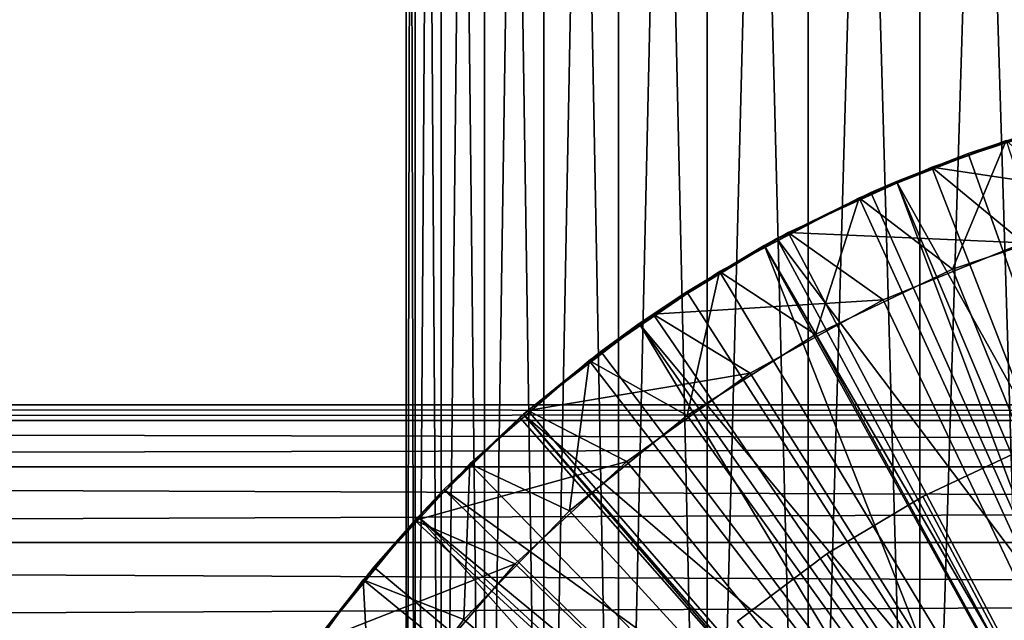
# Model space of a CAD drawing. Extents: x -119 to 213, y -31 to 38.
# Drawn here: x -18 to -5, y -2 to 5 of the extents above; entities that cross this region are included whole.
import ezdxf

# ---------------------------------------------------------------- set-up
doc = ezdxf.new("R2010")
doc.units = 0
doc.header["$MEASUREMENT"] = 0
for name, color, linetype in [('L10', 7, 'Continuous'), ('L13', 7, 'Continuous'), ('L2', 7, 'Continuous'), ('L5', 7, 'Continuous'), ('L6', 7, 'Continuous'), ('L9', 7, 'Continuous')]:
    doc.layers.add(name, color=color, linetype=linetype)

msp = doc.modelspace()

# ---------------------------------------------------------------- linework, layer by layer
at = {"layer": 'L10', "color": 7}
for points in [[(-12.88878, 37.48806, -62.96401), (-12.88878, -12.51194, -62.96401), (-13, -12.51194, -61.26718)], [(-12.88878, 37.48806, -62.96401), (-13, -12.51194, -61.26718), (-13, 37.48806, -61.26718)], [(-13, 37.48806, -61.26718), (-13, -12.51194, -61.26718), (-12.88878, -12.51194, -59.57033)], [(-13, 37.48806, -61.26718), (-12.88878, -12.51194, -59.57033), (-12.88878, 37.48806, -59.57033)], [(-12.55704, 37.48806, -64.63183), (-12.55704, -12.51194, -64.63183), (-12.88878, -12.51194, -62.96401)], [(-12.55704, 37.48806, -64.63183), (-12.88878, -12.51194, -62.96401), (-12.88878, 37.48806, -62.96401)], [(-12.88878, 37.48806, -59.57033), (-12.88878, -12.51194, -59.57033), (-12.55704, -12.51194, -57.90253)], [(-12.88878, 37.48806, -59.57033), (-12.55704, -12.51194, -57.90253), (-12.55704, 37.48806, -57.90253)], [(-12.01043, 37.48806, -66.24206), (-12.01043, -12.51194, -66.24206), (-12.55704, -12.51194, -64.63183)], [(-12.01043, 37.48806, -66.24206), (-12.55704, -12.51194, -64.63183), (-12.55704, 37.48806, -64.63183)], [(-12.55704, 37.48806, -57.90253), (-12.55704, -12.51194, -57.90253), (-12.01043, -12.51194, -56.29229)], [(-12.55704, 37.48806, -57.90253), (-12.01043, -12.51194, -56.29229), (-12.01043, 37.48806, -56.29229)], [(-11.25833, 37.48806, -67.76718), (-11.25833, -12.51194, -67.76718), (-12.01043, -12.51194, -66.24206)], [(-11.25833, 37.48806, -67.76718), (-12.01043, -12.51194, -66.24206), (-12.01043, 37.48806, -66.24206)], [(-12.01043, 37.48806, -56.29229), (-12.01043, -12.51194, -56.29229), (-11.25833, -12.51194, -54.76718)], [(-12.01043, 37.48806, -56.29229), (-11.25833, -12.51194, -54.76718), (-11.25833, 37.48806, -54.76718)], [(-10.31359, 37.48806, -69.18108), (-10.31359, -12.51194, -69.18108), (-11.25833, -12.51194, -67.76718)], [(-10.31359, 37.48806, -69.18108), (-11.25833, -12.51194, -67.76718), (-11.25833, 37.48806, -67.76718)], [(-11.25833, 37.48806, -54.76718), (-11.25833, -12.51194, -54.76718), (-10.31359, -12.51194, -53.35328)], [(-11.25833, 37.48806, -54.76718), (-10.31359, -12.51194, -53.35328), (-10.31359, 37.48806, -53.35328)], [(-9.192389, 37.48806, -70.45957), (-9.192389, -12.51194, -70.45957), (-10.31359, -12.51194, -69.18108)], [(-9.192389, 37.48806, -70.45957), (-10.31359, -12.51194, -69.18108), (-10.31359, 37.48806, -69.18108)], [(-10.31359, 37.48806, -53.35328), (-10.31359, -12.51194, -53.35328), (-9.192389, -12.51194, -52.07479)], [(-10.31359, 37.48806, -53.35328), (-9.192389, -12.51194, -52.07479), (-9.192389, 37.48806, -52.07479)], [(-7.913899, 37.48806, -71.58077), (-7.913899, -12.51194, -71.58077), (-9.192389, -12.51194, -70.45957)], [(-7.913899, 37.48806, -71.58077), (-9.192389, -12.51194, -70.45957), (-9.192389, 37.48806, -70.45957)], [(-9.192389, 37.48806, -52.07479), (-9.192389, -12.51194, -52.07479), (-7.913899, -12.51194, -50.95358)], [(-9.192389, 37.48806, -52.07479), (-7.913899, -12.51194, -50.95358), (-7.913899, 37.48806, -50.95358)], [(-6.5, 37.48806, -72.52551), (-6.5, -12.51194, -72.52551), (-7.913899, -12.51194, -71.58077)], [(-6.5, 37.48806, -72.52551), (-7.913899, -12.51194, -71.58077), (-7.913899, 37.48806, -71.58077)], [(-7.913899, 37.48806, -50.95358), (-7.913899, -12.51194, -50.95358), (-6.5, -12.51194, -50.00885)], [(-7.913899, 37.48806, -50.95358), (-6.5, -12.51194, -50.00885), (-6.5, 37.48806, -50.00885)], [(-4.974884, 37.48806, -73.27761), (-4.974884, -12.51194, -73.27761), (-6.5, -12.51194, -72.52551)], [(-4.974884, 37.48806, -73.27761), (-6.5, -12.51194, -72.52551), (-6.5, 37.48806, -72.52551)], [(-6.5, 37.48806, -50.00885), (-6.5, -12.51194, -50.00885), (-4.974884, -12.51194, -49.25674)], [(-6.5, 37.48806, -50.00885), (-4.974884, -12.51194, -49.25674), (-4.974884, 37.48806, -49.25674)]]:
    msp.add_3dface(points, dxfattribs=at)
at = {"layer": 'L13', "color": 7}
for points in [[(-101.5124, 0.282234, 41.95804), (163.2474, 0.084735, 30.45362), (-101.5912, 0.084735, 39.70199)], [(-101.4336, 0.084735, 44.21409), (163.3262, 0.282234, 32.70968), (-101.5124, 0.282234, 41.95804)], [(-101.5124, 0.282234, 41.95804), (163.3262, 0.282234, 32.70968), (163.2474, 0.084735, 30.45362)], [(-101.4336, 0.084735, 44.21409), (163.405, 0.084735, 34.96573), (163.3262, 0.282234, 32.70968)], [(-101.5912, 0.084735, 39.70199), (163.171, -0.501763, 28.26612), (-101.6676, -0.501763, 37.51449)], [(-101.5912, 0.084735, 39.70199), (163.2474, 0.084735, 30.45362), (163.171, -0.501763, 28.26612)], [(-101.3572, -0.501763, 46.40159), (163.405, 0.084735, 34.96573), (-101.4336, 0.084735, 44.21409)], [(-101.3572, -0.501763, 46.40159), (163.4813, -0.501763, 37.15323), (163.405, 0.084735, 34.96573)], [(-101.6676, -0.501763, 37.51449), (163.0993, -1.459436, 26.21363), (-101.7392, -1.459436, 35.462)], [(-101.6676, -0.501763, 37.51449), (163.171, -0.501763, 28.26612), (163.0993, -1.459436, 26.21363)], [(-101.2855, -1.459436, 48.45408), (163.4813, -0.501763, 37.15323), (-101.3572, -0.501763, 46.40159)], [(-101.2855, -1.459436, 48.45408), (163.553, -1.459436, 39.20572), (163.4813, -0.501763, 37.15323)], [(-101.7392, -1.459436, 35.462), (163.0345, -2.759189, 24.35853), (-101.804, -2.759189, 33.60689)], [(-101.7392, -1.459436, 35.462), (163.0993, -1.459436, 26.21363), (163.0345, -2.759189, 24.35853)], [(-101.2208, -2.759189, 50.30919), (163.553, -1.459436, 39.20572), (-101.2855, -1.459436, 48.45408)], [(-101.2208, -2.759189, 50.30919), (163.6178, -2.759189, 41.06082), (163.553, -1.459436, 39.20572)]]:
    msp.add_3dface(points, dxfattribs=at)
at = {"layer": 'L2', "color": 7}
for points in [[(-5.890786, 3.465598, -17.71718), (-5.043043, 3.744482, -40.71718), (-6.795698, 3.113504, -40.71718)], [(0, -13.01314, -40.71718), (-6.795698, 3.113504, -40.71718), (-5.043043, 3.744482, -40.71718)], [(-5.039728, 3.73397, -17.71718), (-5.043043, 3.744482, -40.71718), (-5.890786, 3.465598, -17.71718)], [(-5.039728, 3.73397, -17.71718), (-5.890786, 3.465598, -17.71718), (-3.927636, -2.026066, -17.54699)], [(-5.890786, 3.465598, -17.71718), (-6.795698, 3.113504, -40.71718), (-6.792048, 3.104397, -17.71718)], [(-5.890786, 3.465598, -17.71718), (-6.792048, 3.104397, -17.71718), (-3.927636, -2.026066, -17.54699)], [(-8.471356, 2.299805, -40.71718), (-7.120181, 2.972891, -17.71718), (-6.795698, 3.113504, -40.71718)], [(-8.471356, 2.299805, -40.71718), (-6.795698, 3.113504, -40.71718), (0, -13.01314, -40.71718)], [(-6.792048, 3.104397, -17.71718), (-6.795698, 3.113504, -40.71718), (-7.120181, 2.972891, -17.71718)], [(-6.792048, 3.104397, -17.71718), (-7.120181, 2.972891, -17.71718), (-4.747326, -2.354576, -17.54699)], [(-3.927636, -2.026066, -17.54699), (-6.792048, 3.104397, -17.71718), (-4.747326, -2.354576, -17.54699)], [(-8.471356, 2.299805, -40.71718), (-8.308792, 2.388618, -17.71718), (-7.120181, 2.972891, -17.71718)], [(-7.120181, 2.972891, -17.71718), (-8.308792, 2.388618, -17.71718), (-4.747326, -2.354576, -17.54699)], [(-8.468294, 2.29461, -17.71718), (-8.308792, 2.388618, -17.71718), (-8.471356, 2.299805, -40.71718)], [(-8.308792, 2.388618, -17.71718), (-8.468294, 2.29461, -17.71718), (-5.539823, -2.744135, -17.54699)], [(-4.747326, -2.354576, -17.54699), (-8.308792, 2.388618, -17.71718), (-5.539823, -2.744135, -17.54699)], [(-9.449811, 1.716123, -17.71718), (-8.471356, 2.299805, -40.71718), (-10.05103, 1.312604, -40.71718)], [(0, -13.01314, -40.71718), (-10.05103, 1.312604, -40.71718), (-8.471356, 2.299805, -40.71718)], [(-8.468294, 2.29461, -17.71718), (-8.471356, 2.299805, -40.71718), (-9.449811, 1.716123, -17.71718)], [(-8.468294, 2.29461, -17.71718), (-9.449811, 1.716123, -17.71718), (-6.300589, -3.192515, -17.54699)], [(-5.539823, -2.744135, -17.54699), (-8.468294, 2.29461, -17.71718), (-6.300589, -3.192515, -17.54699)], [(-9.449811, 1.716123, -17.71718), (-10.05103, 1.312604, -40.71718), (-10.04393, 1.302407, -17.71718)], [(-9.449811, 1.716123, -17.71718), (-10.04393, 1.302407, -17.71718), (-6.300589, -3.192515, -17.54699)], [(-11.51682, 0.163087, -40.71718), (-10.5367, 0.959262, -17.71718), (-10.05103, 1.312604, -40.71718)], [(0, -13.01314, -40.71718), (-11.51682, 0.163087, -40.71718), (-10.05103, 1.312604, -40.71718)], [(-10.04393, 1.302407, -17.71718), (-10.05103, 1.312604, -40.71718), (-10.5367, 0.959262, -17.71718)], [(-10.04393, 1.302407, -17.71718), (-10.5367, 0.959262, -17.71718), (-7.025266, -3.697146, -17.54699)], [(-6.300589, -3.192515, -17.54699), (-10.04393, 1.302407, -17.71718), (-7.025266, -3.697146, -17.54699)], [(-11.51682, 0.163087, -40.71718), (-11.51541, 0.16136, -17.71718), (-10.5367, 0.959262, -17.71718)], [(-10.5367, 0.959262, -17.71718), (-11.51541, 0.16136, -17.71718), (-7.025266, -3.697146, -17.54699)], [(-12.85212, -1.135722, -40.71718), (-11.56324, 0.122368, -17.71718), (-11.51682, 0.163087, -40.71718)], [(-12.85212, -1.135722, -40.71718), (-11.51682, 0.163087, -40.71718), (0, -13.01314, -40.71718)], [(-11.56324, 0.122368, -17.71718), (-11.51541, 0.16136, -17.71718), (-11.51682, 0.163087, -40.71718)], [(-11.51541, 0.16136, -17.71718), (-11.56324, 0.122368, -17.71718), (-7.709702, -4.255139, -17.54699)], [(-7.025266, -3.697146, -17.54699), (-11.51541, 0.16136, -17.71718), (-7.709702, -4.255139, -17.54699)], [(-12.85212, -1.135722, -40.71718), (-12.52355, -0.789764, -17.71718), (-11.56324, 0.122368, -17.71718)], [(-11.56324, 0.122368, -17.71718), (-12.52355, -0.789764, -17.71718), (-7.709702, -4.255139, -17.54699)], [(-12.84355, -1.143474, -17.71718), (-12.52355, -0.789764, -17.71718), (-12.85212, -1.135722, -40.71718)], [(-12.52355, -0.789764, -17.71718), (-12.84355, -1.143474, -17.71718), (-8.349978, -4.863297, -17.54699)], [(-7.709702, -4.255139, -17.54699), (-12.52355, -0.789764, -17.71718), (-8.349978, -4.863297, -17.54699)], [(-13.41212, -1.771911, -17.71718), (-12.85212, -1.135722, -40.71718), (-14.0418, -2.569106, -40.71718)], [(0, -13.01314, -40.71718), (-14.0418, -2.569106, -40.71718), (-12.85212, -1.135722, -40.71718)], [(-12.84355, -1.143474, -17.71718), (-12.85212, -1.135722, -40.71718), (-13.41212, -1.771911, -17.71718)], [(-12.84355, -1.143474, -17.71718), (-13.41212, -1.771911, -17.71718), (-8.942426, -5.518136, -17.54699)], [(-8.349978, -4.863297, -17.54699), (-12.84355, -1.143474, -17.71718), (-8.942426, -5.518136, -17.54699)], [(-13.41212, -1.771911, -17.71718), (-14.0418, -2.569106, -40.71718), (-14.03472, -2.574599, -17.71718)], [(-13.41212, -1.771911, -17.71718), (-14.03472, -2.574599, -17.71718), (-8.942426, -5.518136, -17.54699)], [(-4.747326, -2.354576, -17.54699), (-5.539823, -2.744135, -17.54699), (-2.373825, -7.683492, -17.44488)]]:
    msp.add_3dface(points, dxfattribs=at)
at = {"layer": 'L5', "color": 7}
for points in [[(-4.448821, 3.911935, -41.91718), (-6.349135, 3.294485, -41.91718), (0, -13.01314, -41.91718)], [(-6.349135, 3.294485, -81.41718), (-6.349135, 3.294485, -41.91718), (-4.448821, 3.911935, -41.91718)], [(-6.349135, 3.294485, -81.41718), (-4.448821, 3.911935, -41.91718), (-4.448821, 3.911935, -81.41718)], [(-3.336854, 2.83948, -81.41718), (-6.349135, 3.294485, -81.41718), (-4.448821, 3.911935, -81.41718)], [(0, -13.01314, -41.91718), (-6.349135, 3.294485, -41.91718), (-8.166678, 2.464441, -41.91718)], [(-8.166678, 2.464441, -81.41718), (-8.166678, 2.464441, -41.91718), (-6.349135, 3.294485, -41.91718)], [(-8.166678, 2.464441, -81.41718), (-6.349135, 3.294485, -41.91718), (-6.349135, 3.294485, -81.41718)], [(-5.188372, 2.333552, -81.41718), (-8.166678, 2.464441, -81.41718), (-6.349135, 3.294485, -81.41718)], [(-5.188372, 2.333552, -81.41718), (-6.349135, 3.294485, -81.41718), (-3.336854, 2.83948, -81.41718)], [(0, -13.01314, -41.91718), (-8.166678, 2.464441, -41.91718), (-9.877756, 1.432623, -41.91718)], [(-9.877756, 1.432623, -81.41718), (-9.877756, 1.432623, -41.91718), (-8.166678, 2.464441, -41.91718)], [(-9.877756, 1.432623, -81.41718), (-8.166678, 2.464441, -41.91718), (-8.166678, 2.464441, -81.41718)], [(-6.967056, 1.61219, -81.41718), (-9.877756, 1.432623, -81.41718), (-8.166678, 2.464441, -81.41718)], [(-6.967056, 1.61219, -81.41718), (-8.166678, 2.464441, -81.41718), (-5.188372, 2.333552, -81.41718)], [(-6.967056, 1.61219, -81.91717), (-6.967056, 1.61219, -81.41718), (-5.188372, 2.333552, -81.41718)], [(-6.967056, 1.61219, -81.91717), (-5.188372, 2.333552, -81.41718), (-5.188372, 2.333552, -81.91717)], [(0, -13.01314, -81.91717), (-6.967056, 1.61219, -81.91717), (-5.188372, 2.333552, -81.91717)], [(-8.647938, 0.68552, -81.41718), (-9.877756, 1.432623, -81.41718), (-6.967056, 1.61219, -81.41718)], [(-8.647938, 0.68552, -81.91717), (-8.647938, 0.68552, -81.41718), (-6.967056, 1.61219, -81.41718)], [(-8.647938, 0.68552, -81.91717), (-6.967056, 1.61219, -81.41718), (-6.967056, 1.61219, -81.91717)], [(0, -13.01314, -81.91717), (-8.647938, 0.68552, -81.91717), (-6.967056, 1.61219, -81.91717)], [(-9.877756, 1.432623, -41.91718), (-11.46006, 0.212483, -41.91718), (0, -13.01314, -41.91718)], [(-11.46006, 0.212483, -81.41718), (-11.46006, 0.212483, -41.91718), (-9.877756, 1.432623, -41.91718)], [(-11.46006, 0.212483, -81.41718), (-9.877756, 1.432623, -41.91718), (-9.877756, 1.432623, -81.41718)], [(-8.647938, 0.68552, -81.41718), (-11.46006, 0.212483, -81.41718), (-9.877756, 1.432623, -81.41718)], [(-10.20742, -0.433448, -81.41718), (-11.46006, 0.212483, -81.41718), (-8.647938, 0.68552, -81.41718)], [(-10.20742, -0.433448, -81.91717), (-10.20742, -0.433448, -81.41718), (-8.647938, 0.68552, -81.41718)], [(-10.20742, -0.433448, -81.91717), (-8.647938, 0.68552, -81.41718), (-8.647938, 0.68552, -81.91717)], [(-10.20742, -0.433448, -81.91717), (-8.647938, 0.68552, -81.91717), (0, -13.01314, -81.91717)], [(0, -13.01314, -41.91718), (-11.46006, 0.212483, -41.91718), (-12.89297, -1.180075, -41.91718)], [(-12.89297, -1.180075, -81.41718), (-12.89297, -1.180075, -41.91718), (-11.46006, 0.212483, -41.91718)], [(-12.89297, -1.180075, -81.41718), (-11.46006, 0.212483, -41.91718), (-11.46006, 0.212483, -81.41718)], [(-10.20742, -0.433448, -81.41718), (-12.89297, -1.180075, -81.41718), (-11.46006, 0.212483, -81.41718)], [(-11.62362, -1.729008, -81.41718), (-12.89297, -1.180075, -81.41718), (-10.20742, -0.433448, -81.41718)], [(-11.62362, -1.729008, -81.91717), (-11.62362, -1.729008, -81.41718), (-10.20742, -0.433448, -81.41718)], [(-11.62362, -1.729008, -81.91717), (-10.20742, -0.433448, -81.41718), (-10.20742, -0.433448, -81.91717)], [(0, -13.01314, -81.91717), (-11.62362, -1.729008, -81.91717), (-10.20742, -0.433448, -81.91717)], [(0, -13.01314, -41.91718), (-12.89297, -1.180075, -41.91718), (-14.1578, -2.726893, -41.91718)], [(-14.1578, -2.726893, -81.41718), (-14.1578, -2.726893, -41.91718), (-12.89297, -1.180075, -41.91718)], [(-14.1578, -2.726893, -81.41718), (-12.89297, -1.180075, -41.91718), (-12.89297, -1.180075, -81.41718)], [(-11.62362, -1.729008, -81.41718), (-14.1578, -2.726893, -81.41718), (-12.89297, -1.180075, -81.41718)], [(-12.87664, -3.182973, -81.41718), (-14.1578, -2.726893, -81.41718), (-11.62362, -1.729008, -81.41718)], [(-12.87664, -3.182973, -81.91717), (-12.87664, -3.182973, -81.41718), (-11.62362, -1.729008, -81.41718)], [(-12.87664, -3.182973, -81.91717), (-11.62362, -1.729008, -81.41718), (-11.62362, -1.729008, -81.91717)], [(0, -13.01314, -81.91717), (-12.87664, -3.182973, -81.91717), (-11.62362, -1.729008, -81.91717)]]:
    msp.add_3dface(points, dxfattribs=at)
at = {"layer": 'L6', "color": 7}
for points in [[(-7.269763, 2.905425, -121.4172), (-5.407797, 3.630354, -121.4172), (0, -13.01314, -121.4172)], [(-5.407797, 3.630354, -81.91717), (-5.407797, 3.630354, -121.4172), (-7.269763, 2.905425, -121.4172)], [(-5.407797, 3.630354, -81.91717), (-7.269763, 2.905425, -121.4172), (-7.269763, 2.905425, -81.91717)], [(-6.088407, 1.999236, -81.91717), (-5.407797, 3.630354, -81.91717), (-7.269763, 2.905425, -81.91717)], [(-4.270112, 2.613962, -81.91717), (-5.407797, 3.630354, -81.91717), (-6.088407, 1.999236, -81.91717)], [(0, -13.01314, -121.4172), (-9.036955, 1.972973, -121.4172), (-7.269763, 2.905425, -121.4172)], [(-7.269763, 2.905425, -81.91717), (-7.269763, 2.905425, -121.4172), (-9.036955, 1.972973, -121.4172)], [(-7.269763, 2.905425, -81.91717), (-9.036955, 1.972973, -121.4172), (-9.036955, 1.972973, -81.91717)], [(-7.821234, 1.17377, -81.91717), (-7.269763, 2.905425, -81.91717), (-9.036955, 1.972973, -81.91717)], [(-6.088407, 1.999236, -81.91717), (-7.269763, 2.905425, -81.91717), (-7.821234, 1.17377, -81.91717)], [(-4.270112, 2.613962, -81.41718), (-4.270112, 2.613962, -81.91717), (-6.088407, 1.999236, -81.91717)], [(-4.270112, 2.613962, -81.41718), (-6.088407, 1.999236, -81.91717), (-6.088407, 1.999236, -81.41718)], [(0, -13.01314, -81.41718), (-4.270112, 2.613962, -81.41718), (-6.088407, 1.999236, -81.41718)], [(-6.088407, 1.999236, -81.41718), (-6.088407, 1.999236, -81.91717), (-7.821234, 1.17377, -81.91717)], [(-6.088407, 1.999236, -81.41718), (-7.821234, 1.17377, -81.91717), (-7.821234, 1.17377, -81.41718)], [(-6.088407, 1.999236, -81.41718), (-7.821234, 1.17377, -81.41718), (0, -13.01314, -81.41718)], [(0, -13.01314, -121.4172), (-10.68634, 0.845154, -121.4172), (-9.036955, 1.972973, -121.4172)], [(-9.036955, 1.972973, -81.91717), (-9.036955, 1.972973, -121.4172), (-10.68634, 0.845154, -121.4172)], [(-9.036955, 1.972973, -81.91717), (-10.68634, 0.845154, -121.4172), (-10.68634, 0.845154, -81.91717)], [(-9.444267, 0.149153, -81.91717), (-9.036955, 1.972973, -81.91717), (-10.68634, 0.845154, -81.91717)], [(-7.821234, 1.17377, -81.91717), (-9.036955, 1.972973, -81.91717), (-9.444267, 0.149153, -81.91717)], [(-7.821234, 1.17377, -81.41718), (-7.821234, 1.17377, -81.91717), (-9.444267, 0.149153, -81.91717)], [(-7.821234, 1.17377, -81.41718), (-9.444267, 0.149153, -81.91717), (-9.444267, 0.149153, -81.41718)], [(0, -13.01314, -81.41718), (-7.821234, 1.17377, -81.41718), (-9.444267, 0.149153, -81.41718)], [(-12.19641, -0.463329, -121.4172), (-10.68634, 0.845154, -121.4172), (0, -13.01314, -121.4172)], [(-10.68634, 0.845154, -81.91717), (-10.68634, 0.845154, -121.4172), (-12.19641, -0.463329, -121.4172)], [(-10.68634, 0.845154, -81.91717), (-12.19641, -0.463329, -121.4172), (-12.19641, -0.463329, -81.91717)], [(-10.93472, -1.060236, -81.91717), (-10.68634, 0.845154, -81.91717), (-12.19641, -0.463329, -81.91717)], [(-9.444267, 0.149153, -81.91717), (-10.68634, 0.845154, -81.91717), (-10.93472, -1.060236, -81.91717)], [(-9.444267, 0.149153, -81.41718), (-9.444267, 0.149153, -81.91717), (-10.93472, -1.060236, -81.91717)], [(-9.444267, 0.149153, -81.41718), (-10.93472, -1.060236, -81.91717), (-10.93472, -1.060236, -81.41718)], [(0, -13.01314, -81.41718), (-9.444267, 0.149153, -81.41718), (-10.93472, -1.060236, -81.41718)], [(0, -13.01314, -121.4172), (-13.54748, -1.935417, -121.4172), (-12.19641, -0.463329, -121.4172)], [(-12.19641, -0.463329, -81.91717), (-12.19641, -0.463329, -121.4172), (-13.54748, -1.935417, -121.4172)], [(-12.19641, -0.463329, -81.91717), (-13.54748, -1.935417, -121.4172), (-13.54748, -1.935417, -81.91717)], [(-12.27168, -2.437417, -81.91717), (-12.19641, -0.463329, -81.91717), (-13.54748, -1.935417, -81.91717)], [(-10.93472, -1.060236, -81.91717), (-12.19641, -0.463329, -81.91717), (-12.27168, -2.437417, -81.91717)], [(-10.93472, -1.060236, -81.41718), (-10.93472, -1.060236, -81.91717), (-12.27168, -2.437417, -81.91717)], [(-10.93472, -1.060236, -81.41718), (-12.27168, -2.437417, -81.91717), (-12.27168, -2.437417, -81.41718)], [(-10.93472, -1.060236, -81.41718), (-12.27168, -2.437417, -81.41718), (0, -13.01314, -81.41718)], [(0, -13.01314, -121.4172), (-14.72194, -3.55192, -121.4172), (-13.54748, -1.935417, -121.4172)], [(-13.54748, -1.935417, -81.91717), (-13.54748, -1.935417, -121.4172), (-14.72194, -3.55192, -121.4172)], [(-13.54748, -1.935417, -81.91717), (-14.72194, -3.55192, -121.4172), (-14.72194, -3.55192, -81.91717)], [(-13.43637, -3.963057, -81.91717), (-13.54748, -1.935417, -81.91717), (-14.72194, -3.55192, -81.91717)], [(-12.27168, -2.437417, -81.91717), (-13.54748, -1.935417, -81.91717), (-13.43637, -3.963057, -81.91717)], [(-12.27168, -2.437417, -81.41718), (-12.27168, -2.437417, -81.91717), (-13.43637, -3.963057, -81.91717)], [(-12.27168, -2.437417, -81.41718), (-13.43637, -3.963057, -81.91717), (-13.43637, -3.963057, -81.41718)], [(0, -13.01314, -81.41718), (-12.27168, -2.437417, -81.41718), (-13.43637, -3.963057, -81.41718)]]:
    msp.add_3dface(points, dxfattribs=at)
at = {"layer": 'L9', "color": 7}
for points in [[(-5.180009, -0.276181, -40.71718), (-5.180009, -0.276181, -50.71718), (-6.46218, -0.876302, -50.71718)], [(-5.180009, -0.276181, -40.71718), (-6.46218, -0.876302, -50.71718), (-6.46218, -0.876302, -40.71718)], [(0, -13.01314, -50.71718), (-6.46218, -0.876302, -50.71718), (-5.180009, -0.276181, -50.71718)], [(-5.180009, -0.276181, -40.71718), (-6.46218, -0.876302, -40.71718), (0, -13.01314, -40.71718)], [(-6.46218, -0.876302, -40.71718), (-6.46218, -0.876302, -50.71718), (-7.675851, -1.605076, -50.71718)], [(-6.46218, -0.876302, -40.71718), (-7.675851, -1.605076, -50.71718), (-7.675851, -1.605076, -40.71718)], [(-7.675851, -1.605076, -50.71718), (-6.46218, -0.876302, -50.71718), (0, -13.01314, -50.71718)], [(0, -13.01314, -40.71718), (-6.46218, -0.876302, -40.71718), (-7.675851, -1.605076, -40.71718)], [(-7.675851, -1.605076, -40.71718), (-7.675851, -1.605076, -50.71718), (-8.808156, -2.454779, -50.71718)], [(-7.675851, -1.605076, -40.71718), (-8.808156, -2.454779, -50.71718), (-8.808156, -2.454779, -40.71718)], [(0, -13.01314, -50.71718), (-8.808156, -2.454779, -50.71718), (-7.675851, -1.605076, -50.71718)], [(0, -13.01314, -40.71718), (-7.675851, -1.605076, -40.71718), (-8.808156, -2.454779, -40.71718)]]:
    msp.add_3dface(points, dxfattribs=at)

doc.saveas('drawing.dxf')
